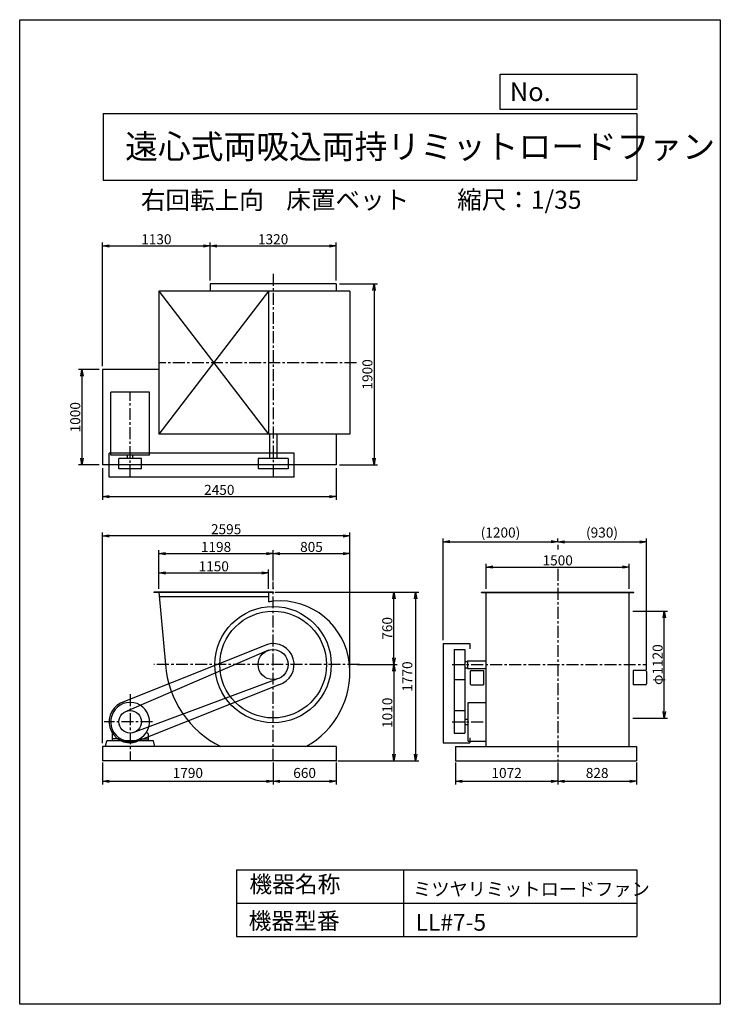
# Model space of a CAD drawing. Extents: x 0 to 7350, y 0 to 10325.
import ezdxf

# ---------------------------------------------------------------- set-up
doc = ezdxf.new("R2010")
doc.units = 0
doc.header["$LTSCALE"] = 100
doc.linetypes.add('CENTER', pattern=[2, 1.25, -0.25, 0.25, -0.25])
doc.layers.get('0').update_dxf_attribs({"linetype": 'CONTINUOUS'})
doc.layers.get('DEFPOINTS').update_dxf_attribs({"linetype": 'CONTINUOUS'})
for name, color, linetype in [('1', 4, 'CONTINUOUS'), ('2', 3, 'CENTER'), ('3', 2, 'CONTINUOUS'), ('4', 7, 'CONTINUOUS')]:
    doc.layers.add(name, color=color, linetype=linetype)
doc.styles.get("Standard").update_dxf_attribs({"font": 'simplex.shx', "bigfont": 'extfont.shx'})
doc.dimstyles.new('IGA', dxfattribs={"dimscale": 2, "dimtxt": 3, "dimasz": 2, "dimexe": 1, "dimexo": 0.5, "dimgap": 1, "dimtad": 1, "dimdec": 1, "dimdsep": 46, "dimtxsty": 'STANDARD', "dimblk1": 'OPEN', "dimblk2": 'OPEN', "dimsah": 1, "dimcen": 0, "dimadec": 0, "dimazin": 0, "dimtp": 1, "dimtm": 1, "dimtfac": 10, "dimtdec": 0, "dimtofl": 0, "dimtmove": 2, "dimatfit": 3, "dimldrblk": 'OPEN', "dimfxl": 1, "dimtolj": 1, "dimarcsym": 0})
doc.dimstyles.new('MATSU', dxfattribs={"dimtxt": 3, "dimasz": 2, "dimexe": 1, "dimexo": 1, "dimgap": 0.5, "dimtad": 1, "dimdec": 4, "dimdsep": 46, "dimtxsty": 'STANDARD', "dimblk1": 'OPEN', "dimblk2": 'OPEN', "dimsah": 1, "dimcen": 0, "dimclrd": 256, "dimclre": 256, "dimclrt": 256, "dimadec": 0, "dimazin": 0, "dimtfac": 1, "dimtdec": 4, "dimtmove": 0, "dimatfit": 0, "dimldrblk": 'OPEN', "dimfxl": 1, "dimtolj": 1, "dimarcsym": 0})

# ---------------------------------------------------------------- blocks, each defined once
blk = doc.blocks.new('_OPEN')
at = {"color": 0, "linetype": 'ByBlock'}
for p, q in [((-1, 0.17), (0, 0)), ((0, 0), (-1, -0.17)), ((0, 0), (-1, 0))]:
    blk.add_line(p, q, dxfattribs=at)
blk = doc.blocks.new('*D2')
at = {"linetype": 'ByBlock', "transparency": 16777216}
for p, q in [((1202, 2016), (1202, 2217)), ((1272, 2182), (2282, 2182)), ((2352, 2016), (2352, 2217))]:
    blk.add_line(p, q, dxfattribs=at)
at = {"layer": 'DEFPOINTS', "color": 0, "linetype": 'ByBlock', "transparency": 16777216}
for p in [(2352, 2182), (1202, 1981), (2352, 1981)]:
    blk.add_point(p, dxfattribs=at)
at = {"linetype": 'ByBlock', "transparency": 16777216, "xscale": 70, "yscale": 70, "zscale": 70, "rotation": 180}
blk.add_blockref('_OPEN', (1202, 2182), dxfattribs=at)
at = {"linetype": 'ByBlock', "transparency": 16777216, "xscale": 70, "yscale": 70, "zscale": 70}
blk.add_blockref('_OPEN', (2352, 2182), dxfattribs=at)
at = {"linetype": 'ByBlock', "transparency": 16777216, "insert": (1777, 2252), "char_height": 105, "attachment_point": 5}
blk.add_mtext('\\A1;1150', dxfattribs=at)
blk = doc.blocks.new('*D3')
at = {"linetype": 'ByBlock', "transparency": 16777216}
for p, q in [((1202, 2016), (1202, 2420)), ((1272, 2385), (2330, 2385)), ((2400, 2102), (2400, 2420))]:
    blk.add_line(p, q, dxfattribs=at)
at = {"layer": 'DEFPOINTS', "color": 0, "linetype": 'ByBlock', "transparency": 16777216}
for p in [(2400, 2385), (2400, 2067), (1202, 1981)]:
    blk.add_point(p, dxfattribs=at)
at = {"linetype": 'ByBlock', "transparency": 16777216, "xscale": 70, "yscale": 70, "zscale": 70, "rotation": 180}
blk.add_blockref('_OPEN', (1202, 2385), dxfattribs=at)
at = {"linetype": 'ByBlock', "transparency": 16777216, "xscale": 70, "yscale": 70, "zscale": 70}
blk.add_blockref('_OPEN', (2400, 2385), dxfattribs=at)
at = {"linetype": 'ByBlock', "transparency": 16777216, "insert": (1801, 2455), "char_height": 105, "attachment_point": 5}
blk.add_mtext('\\A1;1198', dxfattribs=at)
blk = doc.blocks.new('*D4')
at = {"linetype": 'ByBlock', "transparency": 16777216}
for p, q in [((3281, 1221), (3703, 1221)), ((3668, 1151), (3668, 281)), ((3095, 211), (3703, 211))]:
    blk.add_line(p, q, dxfattribs=at)
at = {"layer": 'DEFPOINTS', "color": 0, "linetype": 'ByBlock', "transparency": 16777216}
for p in [(3246, 1221), (3060, 211), (3668, 211)]:
    blk.add_point(p, dxfattribs=at)
at = {"linetype": 'ByBlock', "transparency": 16777216, "xscale": 70, "yscale": 70, "zscale": 70}
for p, rotation in [((3668, 1221), 90), ((3668, 211), 270)]:
    blk.add_blockref('_OPEN', p, dxfattribs=dict(at, rotation=rotation))
at = {"linetype": 'ByBlock', "transparency": 16777216, "insert": (3598, 716), "char_height": 105, "attachment_point": 5, "rotation": 90}
blk.add_mtext('\\A1;1010', dxfattribs=at)
blk = doc.blocks.new('*D5')
at = {"layer": '3', "lineweight": -2, "transparency": 16777216}
for p, q in [((4444, 3817), (4444, 4885)), ((5644, 4853), (5644, 4885)), ((4514, 4850), (5574, 4850))]:
    blk.add_line(p, q, dxfattribs=at)
at = {"layer": 'DEFPOINTS', "color": 0, "transparency": 16777216}
for p in [(5644, 4850), (5644, 4818), (4444, 3782)]:
    blk.add_point(p, dxfattribs=at)
at = {"layer": '3', "lineweight": -2, "transparency": 16777216, "xscale": 70, "yscale": 70, "zscale": 70, "rotation": 180}
blk.add_blockref('_OPEN', (4444, 4850), dxfattribs=at)
at = {"layer": '3', "lineweight": -2, "transparency": 16777216, "xscale": 70, "yscale": 70, "zscale": 70}
blk.add_blockref('_OPEN', (5644, 4850), dxfattribs=at)
at = {"layer": '3', "transparency": 16777216, "insert": (5044, 4947), "char_height": 105, "attachment_point": 5}
blk.add_mtext('\\A1;(1200)', dxfattribs=at)
blk = doc.blocks.new('*D6')
at = {"layer": '3', "lineweight": -2, "transparency": 16777216}
for p, q in [((5644, 4853), (5644, 4884)), ((6574, 3508), (6574, 4884)), ((5714, 4849), (6504, 4849))]:
    blk.add_line(p, q, dxfattribs=at)
at = {"layer": 'DEFPOINTS', "color": 0, "transparency": 16777216}
for p in [(5644, 4818), (6574, 4849), (6574, 3473)]:
    blk.add_point(p, dxfattribs=at)
at = {"layer": '3', "lineweight": -2, "transparency": 16777216, "xscale": 70, "yscale": 70, "zscale": 70, "rotation": 180}
blk.add_blockref('_OPEN', (5644, 4849), dxfattribs=at)
at = {"layer": '3', "lineweight": -2, "transparency": 16777216, "xscale": 70, "yscale": 70, "zscale": 70}
blk.add_blockref('_OPEN', (6574, 4849), dxfattribs=at)
at = {"layer": '3', "transparency": 16777216, "insert": (6109, 4947), "char_height": 105, "attachment_point": 5}
blk.add_mtext('\\A1;(930)', dxfattribs=at)
blk = doc.blocks.new('*D7')
at = {"linetype": 'ByBlock', "transparency": 16777216}
for p, q in [((6434, 1781), (6797, 1781)), ((6762, 731), (6762, 1711)), ((6434, 661), (6797, 661))]:
    blk.add_line(p, q, dxfattribs=at)
at = {"layer": 'DEFPOINTS', "color": 0, "linetype": 'ByBlock', "transparency": 16777216}
for p in [(6399, 1781), (6762, 1781), (6399, 661)]:
    blk.add_point(p, dxfattribs=at)
at = {"linetype": 'ByBlock', "transparency": 16777216, "xscale": 70, "yscale": 70, "zscale": 70}
for p, rotation in [((6762, 1781), 90), ((6762, 661), 270)]:
    blk.add_blockref('_OPEN', p, dxfattribs=dict(at, rotation=rotation))
at = {"linetype": 'ByBlock', "transparency": 16777216, "insert": (6692, 1221), "char_height": 105, "attachment_point": 5, "rotation": 90}
blk.add_mtext('\\A1;φ1120', dxfattribs=at)
blk = doc.blocks.new('*D8')
at = {"linetype": 'ByBlock', "transparency": 16777216}
for p, q in [((610, 3963), (610, 3632)), ((3060, 3963), (3060, 3632)), ((680, 3667), (2990, 3667))]:
    blk.add_line(p, q, dxfattribs=at)
at = {"layer": 'DEFPOINTS', "color": 0, "linetype": 'ByBlock', "transparency": 16777216}
for p in [(610, 3998), (3060, 3998), (3060, 3667)]:
    blk.add_point(p, dxfattribs=at)
at = {"linetype": 'ByBlock', "transparency": 16777216, "xscale": 70, "yscale": 70, "zscale": 70, "rotation": 180}
blk.add_blockref('_OPEN', (610, 3667), dxfattribs=at)
at = {"linetype": 'ByBlock', "transparency": 16777216, "xscale": 70, "yscale": 70, "zscale": 70}
blk.add_blockref('_OPEN', (3060, 3667), dxfattribs=at)
at = {"linetype": 'ByBlock', "transparency": 16777216, "insert": (1835, 3737), "char_height": 105, "attachment_point": 5}
blk.add_mtext('\\A1;2450', dxfattribs=at)
blk = doc.blocks.new('*D9')
at = {"linetype": 'ByBlock', "transparency": 16777216}
for p, q in [((3095, 5898), (3494, 5898)), ((3459, 5828), (3459, 4068)), ((3095, 3998), (3494, 3998))]:
    blk.add_line(p, q, dxfattribs=at)
at = {"layer": 'DEFPOINTS', "color": 0, "linetype": 'ByBlock', "transparency": 16777216}
for p in [(3060, 5898), (3060, 3998), (3459, 3998)]:
    blk.add_point(p, dxfattribs=at)
at = {"linetype": 'ByBlock', "transparency": 16777216, "xscale": 70, "yscale": 70, "zscale": 70}
for p, rotation in [((3459, 5898), 90), ((3459, 3998), 270)]:
    blk.add_blockref('_OPEN', p, dxfattribs=dict(at, rotation=rotation))
at = {"linetype": 'ByBlock', "transparency": 16777216, "insert": (3389, 4948), "char_height": 105, "attachment_point": 5, "rotation": 90}
blk.add_mtext('\\A1;1900', dxfattribs=at)
blk = doc.blocks.new('*D10')
at = {"linetype": 'ByBlock', "transparency": 16777216}
for p, q in [((575, 6656), (359, 6656)), ((394, 6586), (394, 5726)), ((575, 5656), (359, 5656))]:
    blk.add_line(p, q, dxfattribs=at)
at = {"layer": 'DEFPOINTS', "color": 0, "linetype": 'ByBlock', "transparency": 16777216}
for p in [(610, 6656), (394, 5656), (610, 5656)]:
    blk.add_point(p, dxfattribs=at)
at = {"linetype": 'ByBlock', "transparency": 16777216, "xscale": 70, "yscale": 70, "zscale": 70}
for p, rotation in [((394, 6656), 90), ((394, 5656), 270)]:
    blk.add_blockref('_OPEN', p, dxfattribs=dict(at, rotation=rotation))
at = {"linetype": 'ByBlock', "transparency": 16777216, "insert": (324, 6156), "char_height": 105, "attachment_point": 5, "rotation": 90}
blk.add_mtext('\\A1;1000', dxfattribs=at)
blk = doc.blocks.new('*D11')
at = {"linetype": 'ByBlock', "transparency": 16777216}
for p, q in [((610, 5033), (610, 6330)), ((1740, 5933), (1740, 6330)), ((680, 6295), (1670, 6295))]:
    blk.add_line(p, q, dxfattribs=at)
at = {"layer": 'DEFPOINTS', "color": 0, "linetype": 'ByBlock', "transparency": 16777216}
for p in [(1740, 6295), (1740, 5898), (610, 4998)]:
    blk.add_point(p, dxfattribs=at)
at = {"linetype": 'ByBlock', "transparency": 16777216, "xscale": 70, "yscale": 70, "zscale": 70, "rotation": 180}
blk.add_blockref('_OPEN', (610, 6295), dxfattribs=at)
at = {"linetype": 'ByBlock', "transparency": 16777216, "xscale": 70, "yscale": 70, "zscale": 70}
blk.add_blockref('_OPEN', (1740, 6295), dxfattribs=at)
at = {"linetype": 'ByBlock', "transparency": 16777216, "insert": (1175, 6365), "char_height": 105, "attachment_point": 5}
blk.add_mtext('\\A1;1130', dxfattribs=at)
blk = doc.blocks.new('*D12')
at = {"linetype": 'ByBlock', "transparency": 16777216}
for p, q in [((1740, 5933), (1740, 6330)), ((3060, 5933), (3060, 6330)), ((1810, 6295), (2990, 6295))]:
    blk.add_line(p, q, dxfattribs=at)
at = {"layer": 'DEFPOINTS', "color": 0, "linetype": 'ByBlock', "transparency": 16777216}
for p in [(3060, 6295), (1740, 5898), (3060, 5898)]:
    blk.add_point(p, dxfattribs=at)
at = {"linetype": 'ByBlock', "transparency": 16777216, "xscale": 70, "yscale": 70, "zscale": 70, "rotation": 180}
blk.add_blockref('_OPEN', (1740, 6295), dxfattribs=at)
at = {"linetype": 'ByBlock', "transparency": 16777216, "xscale": 70, "yscale": 70, "zscale": 70}
blk.add_blockref('_OPEN', (3060, 6295), dxfattribs=at)
at = {"linetype": 'ByBlock', "transparency": 16777216, "insert": (2400, 6365), "char_height": 105, "attachment_point": 5}
blk.add_mtext('\\A1;1320', dxfattribs=at)
blk = doc.blocks.new('*D13')
at = {"linetype": 'ByBlock', "transparency": 16777216}
for p, q in [((4894, 2016), (4894, 2279)), ((6394, 2016), (6394, 2279)), ((4964, 2244), (6324, 2244))]:
    blk.add_line(p, q, dxfattribs=at)
at = {"layer": 'DEFPOINTS', "color": 0, "linetype": 'ByBlock', "transparency": 16777216}
for p in [(6394, 2244), (4894, 1981), (6394, 1981)]:
    blk.add_point(p, dxfattribs=at)
at = {"linetype": 'ByBlock', "transparency": 16777216, "xscale": 70, "yscale": 70, "zscale": 70, "rotation": 180}
blk.add_blockref('_OPEN', (4894, 2244), dxfattribs=at)
at = {"linetype": 'ByBlock', "transparency": 16777216, "xscale": 70, "yscale": 70, "zscale": 70}
blk.add_blockref('_OPEN', (6394, 2244), dxfattribs=at)
at = {"linetype": 'ByBlock', "transparency": 16777216, "insert": (5644, 2314), "char_height": 105, "attachment_point": 5}
blk.add_mtext('\\A1;1500', dxfattribs=at)
blk = doc.blocks.new('*D14')
at = {"layer": '3', "transparency": 16777216}
for p, q in [((2699, 4322), (3961, 4322)), ((3926, 3632), (3926, 4252))]:
    blk.add_line(p, q, dxfattribs=at)
at = {"layer": 'DEFPOINTS', "color": 0, "transparency": 16777216}
for p in [(2664, 4322), (3926, 4322), (3504, 3562)]:
    blk.add_point(p, dxfattribs=at)
at = {"layer": '3', "transparency": 16777216, "xscale": 70, "yscale": 70, "zscale": 70}
for p, rotation in [((3926, 4322), 90), ((3926, 3562), 270)]:
    blk.add_blockref('_OPEN', p, dxfattribs=dict(at, rotation=rotation))
at = {"layer": '3', "transparency": 16777216, "insert": (3856, 3942), "char_height": 105, "attachment_point": 5, "rotation": 90}
blk.add_mtext('\\A1;760', dxfattribs=at)
blk = doc.blocks.new('*D15')
at = {"layer": '3', "transparency": 16777216}
for p, q in [((3464, 3515), (3464, 4761)), ((2729, 4726), (3394, 4726))]:
    blk.add_line(p, q, dxfattribs=at)
at = {"layer": 'DEFPOINTS', "color": 0, "transparency": 16777216}
for p in [(3464, 4726), (2659, 4408), (3464, 3480)]:
    blk.add_point(p, dxfattribs=at)
at = {"layer": '3', "transparency": 16777216, "xscale": 70, "yscale": 70, "zscale": 70, "rotation": 180}
blk.add_blockref('_OPEN', (2659, 4726), dxfattribs=at)
at = {"layer": '3', "transparency": 16777216, "xscale": 70, "yscale": 70, "zscale": 70}
blk.add_blockref('_OPEN', (3464, 4726), dxfattribs=at)
at = {"layer": '3', "transparency": 16777216, "insert": (3061, 4796), "char_height": 105, "attachment_point": 5}
blk.add_mtext('\\A1;805', dxfattribs=at)
blk = doc.blocks.new('*D16')
at = {"linetype": 'ByBlock', "transparency": 16777216}
for p, q in [((610, 396), (610, 2606)), ((3205, 1174), (3205, 2606)), ((3135, 2571), (680, 2571))]:
    blk.add_line(p, q, dxfattribs=at)
at = {"layer": 'DEFPOINTS', "color": 0, "linetype": 'ByBlock', "transparency": 16777216}
for p in [(610, 2571), (3205, 1139), (610, 361)]:
    blk.add_point(p, dxfattribs=at)
at = {"linetype": 'ByBlock', "transparency": 16777216, "xscale": 70, "yscale": 70, "zscale": 70, "rotation": 180}
blk.add_blockref('_OPEN', (610, 2571), dxfattribs=at)
at = {"linetype": 'ByBlock', "transparency": 16777216, "xscale": 70, "yscale": 70, "zscale": 70}
blk.add_blockref('_OPEN', (3205, 2571), dxfattribs=at)
at = {"linetype": 'ByBlock', "transparency": 16777216, "insert": (1907, 2641), "char_height": 105, "attachment_point": 5}
blk.add_mtext('\\A1;2595', dxfattribs=at)
blk = doc.blocks.new('*D17')
at = {"color": 0, "linetype": 'ByBlock', "transparency": 16777216}
for p, q in [((869, 2535), (869, 2304)), ((2659, 2535), (2659, 2304)), ((939, 2339), (2589, 2339))]:
    blk.add_line(p, q, dxfattribs=at)
at = {"layer": 'DEFPOINTS', "color": 0, "linetype": 'ByBlock', "transparency": 16777216}
for p in [(869, 2552), (2659, 2552), (2659, 2339)]:
    blk.add_point(p, dxfattribs=at)
at = {"color": 0, "linetype": 'ByBlock', "transparency": 16777216, "xscale": 70, "yscale": 70, "zscale": 70, "rotation": 180}
blk.add_blockref('_OPEN', (869, 2339), dxfattribs=at)
at = {"color": 0, "linetype": 'ByBlock', "transparency": 16777216, "xscale": 70, "yscale": 70, "zscale": 70}
blk.add_blockref('_OPEN', (2659, 2339), dxfattribs=at)
at = {"color": 0, "linetype": 'ByBlock', "transparency": 16777216, "insert": (1764, 2426), "char_height": 105, "attachment_point": 5}
blk.add_mtext('\\A1;1790', dxfattribs=at)
blk = doc.blocks.new('*D18')
at = {"color": 0, "linetype": 'ByBlock', "transparency": 16777216}
for p, q in [((2659, 2535), (2659, 2304)), ((3319, 2535), (3319, 2304)), ((2729, 2339), (3249, 2339))]:
    blk.add_line(p, q, dxfattribs=at)
at = {"layer": 'DEFPOINTS', "color": 0, "linetype": 'ByBlock', "transparency": 16777216}
for p in [(2659, 2552), (3319, 2552), (3319, 2339)]:
    blk.add_point(p, dxfattribs=at)
at = {"color": 0, "linetype": 'ByBlock', "transparency": 16777216, "xscale": 70, "yscale": 70, "zscale": 70, "rotation": 180}
blk.add_blockref('_OPEN', (2659, 2339), dxfattribs=at)
at = {"color": 0, "linetype": 'ByBlock', "transparency": 16777216, "xscale": 70, "yscale": 70, "zscale": 70}
blk.add_blockref('_OPEN', (3319, 2339), dxfattribs=at)
at = {"color": 0, "linetype": 'ByBlock', "transparency": 16777216, "insert": (2989, 2426), "char_height": 105, "attachment_point": 5}
blk.add_mtext('\\A1;660', dxfattribs=at)
blk = doc.blocks.new('*D19')
at = {"color": 0, "linetype": 'ByBlock', "transparency": 16777216}
for p, q in [((4572, 2535), (4572, 2304)), ((5644, 2535), (5644, 2304)), ((4642, 2339), (5574, 2339))]:
    blk.add_line(p, q, dxfattribs=at)
at = {"layer": 'DEFPOINTS', "color": 0, "linetype": 'ByBlock', "transparency": 16777216}
for p in [(4572, 2552), (5644, 2552), (5644, 2339)]:
    blk.add_point(p, dxfattribs=at)
at = {"color": 0, "linetype": 'ByBlock', "transparency": 16777216, "xscale": 70, "yscale": 70, "zscale": 70, "rotation": 180}
blk.add_blockref('_OPEN', (4572, 2339), dxfattribs=at)
at = {"color": 0, "linetype": 'ByBlock', "transparency": 16777216, "xscale": 70, "yscale": 70, "zscale": 70}
blk.add_blockref('_OPEN', (5644, 2339), dxfattribs=at)
at = {"color": 0, "linetype": 'ByBlock', "transparency": 16777216, "insert": (5108, 2426), "char_height": 105, "attachment_point": 5}
blk.add_mtext('\\A1;1072', dxfattribs=at)
blk = doc.blocks.new('*D20')
at = {"color": 0, "linetype": 'ByBlock', "transparency": 16777216}
for p, q in [((5644, 2535), (5644, 2304)), ((6472, 2535), (6472, 2304)), ((5714, 2339), (6402, 2339))]:
    blk.add_line(p, q, dxfattribs=at)
at = {"layer": 'DEFPOINTS', "color": 0, "linetype": 'ByBlock', "transparency": 16777216}
for p in [(5644, 2552), (6472, 2552), (6472, 2339)]:
    blk.add_point(p, dxfattribs=at)
at = {"color": 0, "linetype": 'ByBlock', "transparency": 16777216, "xscale": 70, "yscale": 70, "zscale": 70, "rotation": 180}
blk.add_blockref('_OPEN', (5644, 2339), dxfattribs=at)
at = {"color": 0, "linetype": 'ByBlock', "transparency": 16777216, "xscale": 70, "yscale": 70, "zscale": 70}
blk.add_blockref('_OPEN', (6472, 2339), dxfattribs=at)
at = {"color": 0, "linetype": 'ByBlock', "transparency": 16777216, "insert": (6058, 2426), "char_height": 105, "attachment_point": 5}
blk.add_mtext('\\A1;828', dxfattribs=at)
blk = doc.blocks.new('*D21')
at = {"color": 0, "linetype": 'ByBlock', "transparency": 16777216}
for p, q in [((2681, 4322), (4189, 4322)), ((4154, 4252), (4154, 2622)), ((3336, 2552), (4189, 2552))]:
    blk.add_line(p, q, dxfattribs=at)
at = {"layer": 'DEFPOINTS', "color": 0, "linetype": 'ByBlock', "transparency": 16777216}
for p in [(2664, 4322), (3319, 2552), (4154, 2552)]:
    blk.add_point(p, dxfattribs=at)
at = {"color": 0, "linetype": 'ByBlock', "transparency": 16777216, "xscale": 70, "yscale": 70, "zscale": 70}
for p, rotation in [((4154, 4322), 90), ((4154, 2552), 270)]:
    blk.add_blockref('_OPEN', p, dxfattribs=dict(at, rotation=rotation))
at = {"color": 0, "linetype": 'ByBlock', "transparency": 16777216, "insert": (4066, 3437), "char_height": 105, "attachment_point": 5, "rotation": 90}
blk.add_mtext('\\A1;1770', dxfattribs=at)

msp = doc.modelspace()

# ---------------------------------------------------------------- linework, layer by layer
at = {"layer": '1'}
for p, q in [((3318.60521, 7555.88257), (1998.60521, 7555.88257)), ((1998.60521, 7555.88257), (1998.60521, 7477.88257)), ((3318.60521, 7555.88257), (3318.60521, 7477.88257)), ((3463.60521, 7477.88257), (1460.60521, 7477.88257)), ((1460.60521, 7477.88257), (1460.60521, 5977.88257)), ((2610.60521, 7477.88257), (1460.60521, 5977.88257)), ((1460.60521, 7477.88257), (2610.60521, 5977.88257)), ((2610.60521, 7477.88257), (2610.60521, 5977.88257)), ((3463.60521, 7477.88257), (3463.60521, 5977.88257)), ((868.60521, 6655.88257), (868.60521, 5655.88257)), ((1460.60521, 6655.88257), (868.60521, 6655.88257)), ((955.10521, 5759.88257), (955.10521, 6417.38257)), ((1362.10521, 6417.38257), (955.10521, 6417.38257)), ((1362.10521, 5759.88257), (1362.10521, 6417.38257)), ((3463.60521, 5977.88257), (1460.60521, 5977.88257)), ((2621.10521, 5977.88257), (2621.10521, 5724.88257)), ((2696.10521, 5977.88257), (2696.10521, 5724.88257)), ((3318.60521, 5977.88257), (3318.60521, 5655.88257)), ((2878.60521, 5777.88257), (938.60521, 5777.88257)), ((938.60521, 5527.88257), (938.60521, 5777.88257)), ((1362.10521, 5759.88257), (955.10521, 5759.88257)), ((1040.60521, 5614.88257), (1040.60521, 5724.88257)), ((1276.60521, 5724.88257), (1040.60521, 5724.88257)), ((1131.10521, 5724.88257), (1131.10521, 5759.88257)), ((1186.10521, 5724.88257), (1186.10521, 5759.88257)), ((1276.60521, 5614.88257), (1276.60521, 5724.88257)), ((2501.10521, 5724.88257), (2501.10521, 5614.88257)), ((2816.10521, 5724.88257), (2501.10521, 5724.88257)), ((2816.10521, 5724.88257), (2816.10521, 5614.88257)), ((2878.60521, 5527.88257), (2878.60521, 5777.88257)), ((3318.60521, 5655.88257), (868.60521, 5655.88257)), ((1276.60521, 5614.88257), (1040.60521, 5614.88257)), ((2816.10521, 5614.88257), (2501.10521, 5614.88257)), ((2878.60521, 5527.88257), (938.60521, 5527.88257)), ((5643.75284, 4817.76333), (5643.75284, 4768.17421)), ((2663.60521, 4322.48562), (1407.60521, 4322.48562)), ((1407.60521, 4322.48562), (1407.60521, 4318.48562)), ((2663.60521, 4318.48562), (1407.60521, 4318.48562)), ((1460.60521, 4322.48562), (1528.80895, 3562.48562)), ((2610.60521, 4272.48562), (1465.0923, 4272.48562)), ((2610.60521, 4322.48562), (2610.60521, 4219.05705)), ((2663.60521, 4322.48562), (2663.60521, 4318.48562)), ((4843.75284, 4322.48562), (6443.75284, 4322.48562)), ((4843.75284, 4318.48562), (4843.75284, 4322.48562)), ((4843.75284, 4318.48562), (6443.75284, 4318.48562)), ((4893.75284, 2702.48562), (4893.75284, 4322.48562)), ((6393.75284, 2702.48562), (6393.75284, 4322.48562)), ((6443.75284, 4318.48562), (6443.75284, 4322.48562)), ((2597.98038, 3773.96761), (1097.98038, 3173.96761)), ((4443.75284, 3782.48562), (4443.75284, 2742.48562)), ((4443.75284, 3782.48562), (4721.05284, 3782.48562)), ((4558.75284, 3719.98562), (4558.75284, 2844.48562)), ((4558.75284, 3719.98562), (4669.25284, 3719.98562)), ((4669.25284, 3719.98562), (4669.25284, 2844.48562)), ((4721.05284, 3782.48562), (4721.05284, 3728.68291)), ((2611.3847, 3712.74032), (1123.2273, 3075.0574)), ((4669.25284, 3594.98562), (4698.75284, 3594.98562)), ((4669.25284, 3529.98562), (4698.75284, 3529.98562)), ((4698.75284, 3602.48562), (4893.75284, 3602.48562)), ((4698.75284, 3602.48562), (4698.75284, 3522.48562)), ((4698.75284, 3522.48562), (4893.75284, 3522.48562)), ((2698.16062, 3410.0336), (1188.24038, 2848.2676)), ((4726.25284, 3489.48562), (4726.25284, 3359.48562)), ((4736.25284, 3499.48562), (4826.45284, 3499.48562)), ((4826.45284, 3499.48562), (4866.25284, 3499.48562)), ((4866.25284, 3499.48562), (4866.25284, 3349.48562)), ((6436.25284, 3499.48562), (6436.25284, 3349.48562)), ((6476.05284, 3499.48562), (6436.25284, 3499.48562)), ((6566.25284, 3499.48562), (6476.05284, 3499.48562)), ((6576.25284, 3489.48562), (6576.25284, 3359.48562)), ((2719.23005, 3351.00364), (1219.23005, 2751.00364)), ((4558.75284, 3404.98562), (4669.25284, 3404.98562)), ((4736.25284, 3349.48562), (4826.45284, 3349.48562)), ((4826.45284, 3349.48562), (4866.25284, 3349.48562)), ((6476.05284, 3349.48562), (6436.25284, 3349.48562)), ((6566.25284, 3349.48562), (6476.05284, 3349.48562)), ((4704.25284, 3165.98562), (4893.75284, 3165.98562)), ((4704.25284, 2758.98562), (4704.25284, 3165.98562)), ((4558.75284, 3080.48562), (4669.25284, 3080.48562)), ((4669.25284, 2989.98562), (4704.25284, 2989.98562)), ((4669.25284, 2934.98562), (4704.25284, 2934.98562)), ((969.60521, 2836.81229), (969.60521, 2762.48562)), ((971.74132, 2840.91092), (987.67919, 2852.04739)), ((1345.46898, 2840.91092), (1329.53112, 2852.04739)), ((1347.60521, 2836.81229), (1347.60521, 2762.48562)), ((4558.75284, 2844.48562), (4669.25284, 2844.48562)), ((4721.05284, 2793.20594), (4721.05284, 2742.48562)), ((868.60521, 2702.48562), (868.60521, 2552.48562)), ((3318.60521, 2702.48562), (868.60521, 2702.48562)), ((898.60521, 2702.48562), (914.59022, 2762.48562)), ((1088.60521, 2762.48562), (914.59022, 2762.48562)), ((1046.10521, 2782.48562), (972.60521, 2782.48562)), ((1054.50243, 2787.62894), (1049.10521, 2767.48562)), ((1049.10521, 2779.48562), (1049.10521, 2762.48562)), ((1088.60521, 2762.48562), (1088.60521, 2752.48562)), ((1228.60521, 2752.48562), (1088.60521, 2752.48562)), ((1103.86717, 2766.48562), (1213.34325, 2766.48562)), ((1402.66747, 2762.48562), (1228.60521, 2762.48562)), ((1228.60521, 2762.48562), (1228.60521, 2752.48562)), ((1262.70778, 2787.62881), (1268.10521, 2767.48562)), ((1268.10521, 2779.48562), (1268.10521, 2762.48562)), ((1271.10521, 2782.48562), (1344.60521, 2782.48562)), ((1418.60521, 2702.48562), (1402.66747, 2762.48562)), ((3318.60521, 2702.48562), (3318.60521, 2552.48562)), ((4443.75284, 2742.48562), (4721.05284, 2742.48562)), ((4571.75284, 2702.48562), (6471.75284, 2702.48562)), ((4571.75284, 2702.48562), (4571.75284, 2552.48562)), ((4704.25284, 2758.98562), (4893.75284, 2758.98562)), ((6471.75284, 2702.48562), (6471.75284, 2552.48562)), ((3318.60521, 2552.48562), (868.60521, 2552.48562)), ((4571.75284, 2552.48562), (4646.75284, 2552.48562)), ((4646.75284, 2552.48562), (6471.75284, 2552.48562))]:
    msp.add_line(p, q, dxfattribs=at)
for centre, radius in [((2658.60521, 3562.48562), 610), ((2658.60521, 3562.48562), 560), ((2658.60521, 3562.48562), 157.5), ((1158.60521, 2962.48562), 118)]:
    msp.add_circle(centre, radius, dxfattribs=at)
for centre, radius, start, end in [((2727.10521, 3630.98562), 599.5, 96.561053543, 101.205505369), ((2727.10521, 3493.98562), 736.5, 5.336648321, 95.336648321), ((2658.60521, 3562.48562), 220, 285.995832314, 105.995832314), ((2576.60521, 3644.48562), 1051, 184.474817899, 243.67451286), ((2576.60521, 3480.48562), 887, 298.703853108, 5.304365208), ((4736.25284, 3489.48562), 10, 90, 180), ((6566.25284, 3489.48562), 10, 0, 90), ((4736.25284, 3359.48562), 10, 180, 270), ((6566.25284, 3359.48562), 10, 270, 0), ((1158.60521, 2962.48562), 220, 105.995832314, 285.995832314), ((1158.60521, 2962.48562), 203.5, 285.603699, 254.39624), ((974.60521, 2836.81229), 5, 124.943661, 180), ((1342.60521, 2836.81229), 5.00007, 0, 55.056335), ((972.60521, 2779.48562), 3, 90, 180), ((1046.10521, 2779.48562), 3, 0, 90), ((1271.10521, 2779.48562), 3, 90, 180), ((1344.60521, 2779.48562), 3, 0, 90)]:
    msp.add_arc(centre, radius, start, end, dxfattribs=at)
for p in [(2658.60521, 4363.68719), (3318.60521, 2552.48562), (3318.60521, 2552.48562)]:
    msp.add_point(p, dxfattribs=at)
at = {"layer": '2'}
for p, q in [((2658.60521, 7659.58923), (2658.60521, 5527.88257)), ((3532.71148, 6727.88257), (1460.60521, 6727.88257)), ((1158.60521, 5527.88257), (1158.60521, 6417.38257)), ((5643.75284, 4567.42115), (5643.75284, 2552.48562)), ((2658.60521, 2552.48562), (2658.60521, 4431.08705)), ((3565.38586, 3562.48562), (1405.78096, 3562.48562)), ((4536.57609, 3562.48562), (6568.74083, 3562.48562)), ((1158.60521, 3251.3439), (1158.60521, 2552.48562)), ((1393.93151, 2962.48562), (885.45839, 2962.48562)), ((4537.8339, 2962.48562), (4893.75284, 2962.48562))]:
    msp.add_line(p, q, dxfattribs=at)
at = {"layer": '4'}
for p, q in [((0, 0), (0, 10325)), ((0, 10325), (7350, 10325)), ((7350, 10325), (7350, 10325)), ((7350, 10325), (7350, 0)), ((5042.16098, 9384.42254), (5042.16098, 9753.28292)), ((5042.16098, 9753.28292), (6475, 9753.28292)), ((6475, 9753.28292), (6475, 9384.42254)), ((875, 9342.93064), (6475, 9342.93064)), ((875, 9342.93064), (875, 8642.93064)), ((6475, 9384.42254), (5042.16098, 9384.42254)), ((6475, 9342.93064), (6475, 8642.93064)), ((875, 8642.93064), (6475, 8642.93064)), ((2275, 1411.80153), (2275, 711.80153)), ((2275, 1411.80153), (6475, 1411.80153)), ((4025, 1411.80153), (4025, 711.80153)), ((6475, 1411.80153), (6475, 711.80153)), ((2275, 1061.80153), (6475, 1061.80153)), ((2275, 711.80153), (6475, 711.80153)), ((7350, 0), (0, 0))]:
    msp.add_line(p, q, dxfattribs=at)

# ---------------------------------------------------------------- texts
for s, height, p in [('No.', 196, (5141.39346, 9471.21379)), ('遠心式両吸込両持リミットロードファン', 252, (1106.58658, 8868.58342)), ('右回転上向', 189, (1271.61366, 8338.11817)), ('床置ベット', 189, (2797.11957, 8342.00094)), ('縮尺：1/35', 189, (4589.53622, 8342.00094)), ('機器名称', 175, (2409.75728, 1172.20212)), ('ミツヤリミットロードファン', 140, (4127.32118, 1138.68316)), ('機器型番', 175, (2401.90337, 787.55958)), ('LL#7-5', 175, (4153.29073, 771.86008))]:
    msp.add_text(s, height=height, dxfattribs=at).set_placement(p)

# ---------------------------------------------------------------- dimensions: what is measured, and where the dimension line sits
at = {"layer": '3'}
for base, p1, p2, picture, middle, set_off in [((1998.60521, 7952.7397), (868.60521, 6655.88257), (1998.60521, 7555.88257), '*D11', (1433.60521, 8022.7397), (258.74143, 1657.62936)), ((3318.60521, 7952.7397), (1998.60521, 7555.88257), (3318.60521, 7555.88257), '*D12', (2658.60521, 8022.7397), (258.74143, 1657.62936)), ((868.60521, 4912.14427), (3463.60521, 3480.48562), (868.60521, 2702.48562), '*D16', (2166.10521, 4982.14427), (258.74143, 2341.03724)), ((2658.60521, 4726.14688), (1460.60521, 4322.48562), (2658.60521, 4408.32463), '*D3', (2059.60521, 4796.14688), (258.74143, 2341.03724)), ((2610.60521, 4522.59394), (1460.60521, 4322.48562), (2610.60521, 4322.48562), '*D2', (2035.60521, 4592.59394), (258.74143, 2341.03724)), ((6393.75284, 4585.49738), (4893.75284, 4322.48562), (6393.75284, 4322.48562), '*D13', (5643.75284, 4655.49738), (0, 2341.03724))]:
    dim = msp.add_linear_dim(base=base, p1=p1, p2=p2, dimstyle='MATSU', override={"dimscale": 35}, dxfattribs=at)
    dim.commit()
    dim.dimension.update_dxf_attribs({"geometry": picture, "text_midpoint": middle, "insert": set_off})
for base, p1, p2, angle, picture, middle, set_off in [((3717.59446, 5655.88257), (3318.60521, 7555.88257), (3318.60521, 5655.88257), 90, '*D9', (3647.59446, 6605.88257), (258.74143, 1657.62936)), ((652.82757, 5655.88257), (868.60521, 6655.88257), (868.60521, 5655.88257), 90, '*D10', (582.82757, 6155.88257), (258.74143, 0)), ((3926.27799, 2552.48562), (3504.44421, 3562.48562), (3318.60521, 2552.48562), 270, '*D4', (3856.27799, 3057.48562), (258.74143, 2341.03724))]:
    dim = msp.add_linear_dim(base=base, p1=p1, p2=p2, angle=angle, dimstyle='MATSU', override={"dimscale": 35}, dxfattribs=at)
    dim.commit()
    dim.dimension.update_dxf_attribs({"geometry": picture, "text_midpoint": middle, "insert": set_off})
dim = msp.add_linear_dim(base=(3318.60521, 5324.15799), p1=(868.60521, 5655.88257), p2=(3318.60521, 5655.88257), dimstyle='MATSU', override={"dimscale": 35}, dxfattribs=at)
dim.commit()
dim.dimension.update_dxf_attribs({"geometry": '*D8', "text_midpoint": (2093.60521, 5324.15799), "dimtype": 160, "insert": (258.74143, 1657.62936)})
for base, p1, p2, picture, middle in [((5643.75284, 4849.64206), (4443.75284, 3782.48562), (5643.75284, 4817.76333), '*D5', (5043.75284, 4947.14206)), ((6573.75284, 4849.29293), (5643.75284, 4817.76333), (6573.75284, 3472.97514), '*D6', (6108.75284, 4946.79293))]:
    dim = msp.add_linear_dim(base=base, p1=p1, p2=p2, text='(<>)', dimstyle='MATSU', override={"dimscale": 35}, dxfattribs=at)
    dim.commit()
    dim.dimension.update_dxf_attribs({"geometry": picture, "text_midpoint": middle})
for base, p1, p2, dimstyle, override, picture, middle in [((3463.60521, 4726.14688), (2658.60521, 4408.32463), (3463.60521, 3480.48562), 'MATSU', {"dimscale": 35, "dimse1": 1, "dimtmove": 1, "dimatfit": 3}, '*D15', (3061.10521, 4796.14688)), ((2658.60521, 2338.81311), (868.60521, 2552.48562), (2658.60521, 2552.48562), 'IGA', {"dimscale": 35, "dimdec": 0, "dimtofl": 1}, '*D17', (1763.60521, 2426.31311)), ((3318.60521, 2338.81311), (2658.60521, 2552.48562), (3318.60521, 2552.48562), 'IGA', {"dimscale": 35, "dimdec": 0, "dimtofl": 1}, '*D18', (2988.60521, 2426.31311)), ((5643.75284, 2338.81311), (4571.75284, 2552.48562), (5643.75284, 2552.48562), 'IGA', {"dimscale": 35, "dimdec": 0, "dimtofl": 1}, '*D19', (5107.75284, 2426.31311)), ((6471.75284, 2338.81311), (5643.75284, 2552.48562), (6471.75284, 2552.48562), 'IGA', {"dimscale": 35, "dimdec": 0, "dimtofl": 1}, '*D20', (6057.75284, 2426.31311))]:
    dim = msp.add_linear_dim(base=base, p1=p1, p2=p2, dimstyle=dimstyle, override=override, dxfattribs=at)
    dim.commit()
    dim.dimension.update_dxf_attribs({"geometry": picture, "text_midpoint": middle})
for base, p1, p2, dimstyle, override, picture, middle in [((3926.27799, 4322.48562), (3504.44421, 3562.48562), (2663.60521, 4322.48562), 'MATSU', {"dimscale": 35, "dimse1": 1, "dimtmove": 1, "dimatfit": 3}, '*D14', (3856.27799, 3942.48562)), ((4153.56001, 2552.48562), (2663.60521, 4322.48562), (3318.60521, 2552.48562), 'IGA', {"dimscale": 35, "dimdec": 0, "dimtofl": 1}, '*D21', (4066.06001, 3437.48562))]:
    dim = msp.add_linear_dim(base=base, p1=p1, p2=p2, angle=90, dimstyle=dimstyle, override=override, dxfattribs=at)
    dim.commit()
    dim.dimension.update_dxf_attribs({"geometry": picture, "text_midpoint": middle})
dim = msp.add_linear_dim(base=(6761.53561, 4122.48562), p1=(6399.25284, 3002.48562), p2=(6399.25284, 4122.48562), angle=90, text='φ<>', dimstyle='MATSU', override={"dimscale": 35}, dxfattribs=at)
dim.commit()
dim.dimension.update_dxf_attribs({"geometry": '*D7', "text_midpoint": (6691.53561, 3562.48562), "insert": (0, 2341.03724)})

doc.saveas('drawing.dxf')
